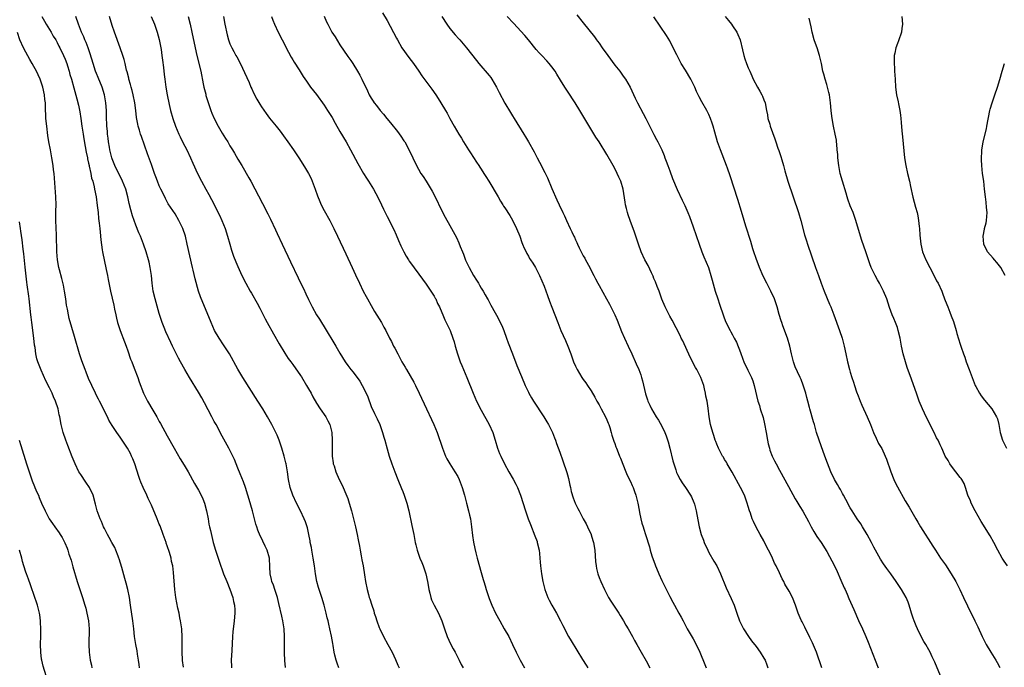
# Model space of a CAD drawing. Units: inches. Extents: x 2626244 to 2628000, y 1440000 to 1443000.
# Drawn here: x 2626783 to 2627034, y 1440505 to 1440670 of the extents above; entities that cross this region are included whole.
import ezdxf

# ---------------------------------------------------------------- set-up
doc = ezdxf.new("R2010")
doc.units = ezdxf.units.IN
doc.header["$MEASUREMENT"] = 0
doc.layers.add('LD26251440_10ft', color=254, linetype='Continuous')

msp = doc.modelspace()

# ---------------------------------------------------------------- linework, layer by layer
at = {"layer": 'LD26251440_10ft'}
for points, elevation in [([(2626875.88, 1440671.88), (2626877, 1440669.94), (2626879.44, 1440665.44), (2626879.67, 1440665), (2626880.81, 1440663), (2626882.54, 1440660.54), (2626883.73, 1440659), (2626885.11, 1440657), (2626885.86, 1440655.86), (2626888.44, 1440652.43), (2626889.44, 1440651), (2626890.06, 1440650.06), (2626890.74, 1440649), (2626891.93, 1440647), (2626892.31, 1440646.31), (2626893, 1440644.99), (2626894.11, 1440643), (2626895.28, 1440641), (2626895.95, 1440639.95), (2626896.5, 1440639), (2626897.79, 1440637), (2626898.27, 1440636.27), (2626899.83, 1440633.83), (2626900.38, 1440633), (2626900.61, 1440632.61), (2626901, 1440632.06), (2626901.69, 1440631), (2626902.17, 1440630.17), (2626902.96, 1440629), (2626905.35, 1440625), (2626905.92, 1440623.92), (2626906.52, 1440623), (2626906.68, 1440622.68), (2626907, 1440622.21), (2626908.24, 1440620.24), (2626909, 1440619.06), (2626909.99, 1440617), (2626910.79, 1440615), (2626911.37, 1440613.37), (2626911.52, 1440613), (2626911.92, 1440611.92), (2626912.4, 1440611), (2626912.59, 1440610.59), (2626913, 1440609.91), (2626913.32, 1440609.32), (2626913.55, 1440609), (2626914.1, 1440608.1), (2626914.84, 1440607), (2626915, 1440606.71), (2626915.82, 1440605), (2626917, 1440602.23), (2626917.85, 1440599.85), (2626918.41, 1440598.41), (2626919, 1440596.94), (2626920.5, 1440593), (2626921.29, 1440591), (2626922.42, 1440588.42), (2626923.07, 1440587), (2626923.83, 1440585), (2626924.54, 1440583), (2626925, 1440581.91), (2626925.43, 1440581), (2626926.65, 1440579), (2626927, 1440578.47), (2626927.64, 1440577.64), (2626928.1, 1440577), (2626929, 1440575.59), (2626929.96, 1440573.96), (2626930.41, 1440573), (2626931, 1440572), (2626931.52, 1440571), (2626932.65, 1440569), (2626933, 1440568.24), (2626933.36, 1440567.36), (2626933.51, 1440567), (2626933.75, 1440566.25), (2626934.09, 1440565), (2626934.27, 1440564.27), (2626934.77, 1440562.77), (2626935, 1440562.17), (2626935.3, 1440561.3), (2626935.44, 1440561), (2626935.86, 1440559.86), (2626936.24, 1440559), (2626936.44, 1440558.44), (2626937.8, 1440555), (2626938.16, 1440554.16), (2626939, 1440552.53), (2626939.48, 1440551.48), (2626939.68, 1440551), (2626940.04, 1440549.96), (2626940.4, 1440549), (2626940.91, 1440547), (2626941.21, 1440545.21), (2626941.35, 1440544.65), (2626941.65, 1440543), (2626941.9, 1440541.9), (2626942.21, 1440541), (2626942.38, 1440540.38), (2626942.85, 1440539), (2626943.82, 1440535.83), (2626944.03, 1440535), (2626944.46, 1440533.54), (2626945.27, 1440531.27), (2626945.35, 1440531), (2626945.6, 1440530.4), (2626946.2, 1440529), (2626947, 1440527.3), (2626949, 1440523.25), (2626949.77, 1440521.77), (2626950.24, 1440521), (2626951.36, 1440519), (2626951.94, 1440517.94), (2626952.41, 1440517), (2626953.49, 1440515), (2626955, 1440512.41), (2626955.74, 1440511), (2626956.67, 1440509), (2626957.93, 1440505.92), (2626958.33, 1440505)], 10220), ([(2626789.05, 1440671), (2626789.77, 1440669.77), (2626790.19, 1440669), (2626791.41, 1440667), (2626791.98, 1440665.98), (2626792.61, 1440665), (2626793, 1440664.32), (2626793.44, 1440663.44), (2626793.68, 1440663), (2626794.63, 1440661), (2626795, 1440660.1), (2626795.4, 1440659), (2626795.59, 1440658.41), (2626796.01, 1440657), (2626796.22, 1440656.22), (2626796.59, 1440655), (2626797.25, 1440652.75), (2626798.02, 1440650.02), (2626798.4, 1440648.4), (2626798.71, 1440646.71), (2626799, 1440645), (2626799.27, 1440643), (2626799.57, 1440641), (2626799.77, 1440639.77), (2626800.13, 1440637.87), (2626800.38, 1440636.38), (2626800.7, 1440635), (2626800.72, 1440634.72), (2626801, 1440633.56), (2626801.11, 1440633), (2626801.16, 1440632.84), (2626801.53, 1440631), (2626801.75, 1440629.75), (2626802.03, 1440629), (2626802.39, 1440627.61), (2626802.52, 1440627), (2626802.89, 1440625), (2626803.19, 1440622.81), (2626803.39, 1440621), (2626803.52, 1440619.52), (2626803.71, 1440618.29), (2626803.81, 1440617), (2626803.97, 1440616.03), (2626804.1, 1440614.1), (2626804.48, 1440611.52), (2626804.54, 1440611), (2626804.61, 1440610.61), (2626804.94, 1440609), (2626805.49, 1440606.51), (2626805.77, 1440605), (2626805.95, 1440603.95), (2626806.59, 1440601), (2626807.43, 1440597.43), (2626807.61, 1440596.39), (2626807.92, 1440595), (2626808.13, 1440594.13), (2626808.37, 1440593), (2626808.99, 1440591), (2626810.1, 1440588.1), (2626810.55, 1440587), (2626811, 1440585.77), (2626811.69, 1440583.69), (2626811.96, 1440583), (2626812.62, 1440581.38), (2626813.54, 1440579), (2626813.9, 1440577.9), (2626814.97, 1440575), (2626815.63, 1440573.63), (2626815.95, 1440573), (2626817.32, 1440570.68), (2626818.34, 1440569), (2626819, 1440567.82), (2626819.31, 1440567.31), (2626821, 1440564.13), (2626822.75, 1440561), (2626824.32, 1440558.32), (2626825.35, 1440556.65), (2626826.32, 1440555), (2626827.96, 1440551.96), (2626829, 1440550.27), (2626829.65, 1440549), (2626830.07, 1440548.07), (2626830.49, 1440547), (2626831.03, 1440545.03), (2626831.4, 1440543), (2626831.64, 1440541.64), (2626831.8, 1440541), (2626832, 1440540), (2626832.75, 1440537), (2626833.33, 1440535), (2626833.97, 1440533), (2626834.2, 1440532.2), (2626835.34, 1440529), (2626836.16, 1440527), (2626837, 1440525.04), (2626837.71, 1440523), (2626837.93, 1440521.93), (2626838.15, 1440521), (2626838.22, 1440519.78), (2626838.24, 1440519), (2626838.07, 1440517), (2626837.75, 1440514.25), (2626837.64, 1440513), (2626837.47, 1440509.47), (2626837.32, 1440507), (2626837.36, 1440505.36), (2626837.35, 1440505)], 10300), ([(2626851.13, 1440505.13), (2626850.94, 1440506.94), (2626850.9, 1440508.9), (2626850.92, 1440511), (2626850.91, 1440513), (2626850.78, 1440515), (2626850.48, 1440517), (2626850.21, 1440518.21), (2626849.46, 1440521.46), (2626849.07, 1440523), (2626848.41, 1440525), (2626848.08, 1440526.08), (2626847.66, 1440527), (2626847.56, 1440527.56), (2626847.21, 1440529), (2626847.19, 1440530.81), (2626847.07, 1440533), (2626846.48, 1440535), (2626846, 1440536), (2626845.33, 1440537.33), (2626845, 1440538.04), (2626844.68, 1440538.68), (2626844.08, 1440540.08), (2626843.83, 1440541), (2626843.61, 1440541.61), (2626843.28, 1440543), (2626842.74, 1440545), (2626841.9, 1440547.9), (2626841.56, 1440549), (2626840.92, 1440551), (2626840.41, 1440552.41), (2626839.58, 1440554.42), (2626839, 1440555.92), (2626838.56, 1440557), (2626838.11, 1440558.11), (2626837.72, 1440559), (2626836.71, 1440561), (2626835, 1440564.03), (2626833.44, 1440567), (2626833, 1440567.81), (2626832.4, 1440569), (2626830.53, 1440572.53), (2626829.83, 1440573.83), (2626829, 1440575.27), (2626826.7, 1440579), (2626825.51, 1440581), (2626824.41, 1440583), (2626823.92, 1440583.92), (2626822.39, 1440587), (2626821.92, 1440587.92), (2626820.65, 1440590.65), (2626820.25, 1440591.75), (2626819.75, 1440593), (2626819.55, 1440593.55), (2626819, 1440595.31), (2626817.92, 1440599), (2626817.45, 1440601), (2626817.16, 1440603), (2626816.97, 1440604.97), (2626816.68, 1440607), (2626816.37, 1440608.37), (2626816.24, 1440609), (2626815.68, 1440611), (2626814.99, 1440613), (2626814.19, 1440615), (2626813.82, 1440615.82), (2626813, 1440617.82), (2626812.56, 1440619), (2626812.16, 1440620.16), (2626811.7, 1440621.7), (2626811.32, 1440623.32), (2626810.99, 1440625), (2626810.46, 1440627), (2626809.65, 1440629), (2626809.44, 1440629.44), (2626808.74, 1440630.74), (2626807.64, 1440633), (2626807, 1440634.67), (2626806.89, 1440635), (2626806.42, 1440637), (2626806.29, 1440637.71), (2626806.07, 1440639), (2626805.96, 1440639.96), (2626805.8, 1440641), (2626805.76, 1440641.76), (2626805.63, 1440643), (2626805.62, 1440643.62), (2626805.54, 1440645), (2626805.55, 1440645.55), (2626805.51, 1440647), (2626805.41, 1440649), (2626805.07, 1440651), (2626804.44, 1440653), (2626803.44, 1440655.44), (2626803, 1440656.46), (2626802.78, 1440657), (2626802.12, 1440659), (2626801.41, 1440661.41), (2626800.87, 1440663), (2626800.36, 1440664.36), (2626800.06, 1440665), (2626799.76, 1440665.76), (2626799.18, 1440667), (2626798.39, 1440669), (2626797.74, 1440671)], 10290), ([(2626864.76, 1440505), (2626864.27, 1440506.27), (2626864.01, 1440507), (2626863.74, 1440508.26), (2626863.55, 1440509), (2626863.31, 1440510.69), (2626863.2, 1440511.2), (2626862.85, 1440513.15), (2626862.44, 1440515), (2626862.15, 1440516.15), (2626861.98, 1440517), (2626861.79, 1440517.79), (2626861.53, 1440519), (2626861.03, 1440521), (2626860.41, 1440523), (2626859.71, 1440525), (2626859.54, 1440525.54), (2626859.15, 1440527), (2626858.8, 1440529), (2626858.54, 1440531), (2626858.21, 1440533), (2626857.83, 1440535), (2626857.72, 1440535.72), (2626857.46, 1440537), (2626857.41, 1440537.41), (2626857.12, 1440539), (2626856.73, 1440540.73), (2626856.66, 1440541), (2626856.21, 1440542.21), (2626855.9, 1440543), (2626854.94, 1440545), (2626853.93, 1440547), (2626852.99, 1440548.99), (2626852.29, 1440551), (2626851.87, 1440553), (2626851.61, 1440555), (2626851.29, 1440557), (2626851.24, 1440557.24), (2626850.8, 1440559), (2626850.2, 1440561), (2626849.53, 1440563), (2626849, 1440564.35), (2626848.71, 1440565), (2626847.69, 1440567), (2626846.59, 1440569), (2626845.36, 1440571), (2626844.07, 1440573), (2626840.3, 1440579), (2626839, 1440581.14), (2626836.84, 1440585), (2626835.36, 1440587.36), (2626834.27, 1440589), (2626833.08, 1440591), (2626832.19, 1440593), (2626829.52, 1440599.52), (2626828.99, 1440601), (2626828.14, 1440604.14), (2626827.66, 1440606.34), (2626827.49, 1440607), (2626826.12, 1440613), (2626825.63, 1440615), (2626824.97, 1440617), (2626823.99, 1440619), (2626823, 1440620.66), (2626821.28, 1440623.28), (2626820.56, 1440624.56), (2626819.77, 1440626.23), (2626819.38, 1440627), (2626819, 1440627.84), (2626818.51, 1440629), (2626818.09, 1440630.09), (2626817.77, 1440631), (2626817, 1440633.26), (2626815.99, 1440635.99), (2626814.42, 1440640.42), (2626814.24, 1440641), (2626813.96, 1440642.04), (2626813.65, 1440643), (2626813.51, 1440643.51), (2626813.21, 1440645.21), (2626813.02, 1440647), (2626812.76, 1440649), (2626812.36, 1440651), (2626812.09, 1440652.09), (2626811.81, 1440653), (2626811.67, 1440653.67), (2626811.25, 1440655), (2626811.22, 1440655.22), (2626810.83, 1440656.83), (2626810.68, 1440657.32), (2626810.31, 1440659), (2626810.04, 1440660.04), (2626809.73, 1440661), (2626809.03, 1440663), (2626807.57, 1440667), (2626807, 1440668.67), (2626806.3, 1440671)], 10280), ([(2626816.94, 1440671), (2626817.74, 1440669), (2626818.44, 1440667), (2626819, 1440665.07), (2626819.39, 1440663), (2626819.46, 1440662.54), (2626819.68, 1440661), (2626819.8, 1440659.8), (2626820.07, 1440657.93), (2626820.22, 1440656.22), (2626820.37, 1440655), (2626820.65, 1440653), (2626821.01, 1440651), (2626821.49, 1440648.51), (2626821.84, 1440647), (2626822.43, 1440645), (2626823.14, 1440643), (2626823.98, 1440641), (2626824.3, 1440640.3), (2626825, 1440638.88), (2626825.98, 1440637), (2626826.95, 1440635), (2626827.56, 1440633.56), (2626828.69, 1440631), (2626829.73, 1440629), (2626830.88, 1440627), (2626831.64, 1440625.64), (2626832.33, 1440624.33), (2626834.33, 1440620.33), (2626834.96, 1440619), (2626835.78, 1440617), (2626836.4, 1440615), (2626836.93, 1440613), (2626837.4, 1440611.4), (2626837.91, 1440609.91), (2626838.48, 1440608.48), (2626839, 1440607.25), (2626840.05, 1440605), (2626841.04, 1440603), (2626842.18, 1440601), (2626842.49, 1440600.49), (2626843.95, 1440597.95), (2626844.64, 1440596.64), (2626845.96, 1440593.96), (2626846.46, 1440593), (2626848.09, 1440590.09), (2626849.55, 1440587.55), (2626851, 1440585.19), (2626851.86, 1440583.86), (2626852.47, 1440583), (2626853, 1440582.28), (2626855, 1440579.52), (2626855.21, 1440579.21), (2626856.53, 1440577), (2626857, 1440576.11), (2626857.64, 1440575), (2626858.1, 1440574.1), (2626859, 1440572.47), (2626860, 1440571), (2626861.42, 1440569), (2626861.96, 1440567.96), (2626862.43, 1440567), (2626862.93, 1440565), (2626863.04, 1440563), (2626862.99, 1440561), (2626863.01, 1440559), (2626863.26, 1440557.26), (2626863.32, 1440557), (2626863.51, 1440556.49), (2626863.97, 1440555), (2626864.83, 1440553), (2626865.55, 1440551.55), (2626866.78, 1440548.78), (2626867, 1440548.18), (2626867.38, 1440547), (2626867.95, 1440545), (2626868.48, 1440543), (2626868.97, 1440541), (2626869.4, 1440539), (2626869.64, 1440537.64), (2626869.96, 1440536.04), (2626870.14, 1440535), (2626870.42, 1440533.58), (2626870.59, 1440532.59), (2626870.9, 1440531), (2626871.25, 1440528.75), (2626871.51, 1440527), (2626871.92, 1440525), (2626872.24, 1440523.76), (2626872.48, 1440523), (2626872.63, 1440522.63), (2626873.1, 1440521), (2626873.6, 1440519.6), (2626873.76, 1440519), (2626874.08, 1440518.08), (2626874.41, 1440517), (2626875, 1440515.33), (2626875.13, 1440515), (2626876.08, 1440513), (2626877.22, 1440511), (2626878.33, 1440509), (2626879.17, 1440507.17), (2626879.76, 1440505.76), (2626880.07, 1440505)], 10270), ([(2626826.34, 1440671), (2626826.88, 1440669), (2626827.32, 1440667), (2626828.11, 1440663), (2626828.54, 1440661), (2626829.55, 1440657), (2626830.2, 1440653.8), (2626830.35, 1440653), (2626830.81, 1440651.19), (2626830.87, 1440650.87), (2626831.34, 1440649.34), (2626832.13, 1440647), (2626832.37, 1440646.37), (2626832.94, 1440645), (2626833.97, 1440643), (2626835, 1440641.22), (2626835.88, 1440639.88), (2626836.43, 1440639), (2626837, 1440637.99), (2626837.63, 1440637), (2626838.13, 1440636.13), (2626839, 1440634.6), (2626840, 1440633), (2626841.84, 1440629.84), (2626842.29, 1440629), (2626845.3, 1440623.3), (2626846.66, 1440620.66), (2626847.31, 1440619.31), (2626848.6, 1440616.6), (2626849, 1440615.71), (2626850.3, 1440613), (2626852.44, 1440608.44), (2626854.38, 1440604.38), (2626855, 1440603.13), (2626855.69, 1440601.69), (2626856.33, 1440600.33), (2626857, 1440598.83), (2626857.89, 1440597), (2626859.03, 1440595), (2626859.82, 1440593.82), (2626860.3, 1440593), (2626861, 1440591.89), (2626863.99, 1440587), (2626865, 1440585.2), (2626866.32, 1440583), (2626867, 1440582.02), (2626867.76, 1440581), (2626868.34, 1440580.34), (2626870.05, 1440578.05), (2626870.65, 1440577), (2626871.66, 1440575), (2626872.07, 1440574.07), (2626873, 1440571.65), (2626873.85, 1440569.85), (2626874.5, 1440568.5), (2626875.16, 1440567), (2626875.88, 1440565), (2626876.2, 1440563.8), (2626876.44, 1440563), (2626877, 1440560.86), (2626877.58, 1440559), (2626878.26, 1440557), (2626878.97, 1440555), (2626879.74, 1440553), (2626880.72, 1440550.72), (2626881, 1440549.97), (2626881.39, 1440549), (2626881.77, 1440547.77), (2626882.01, 1440547), (2626882.52, 1440545), (2626883.33, 1440541.33), (2626883.48, 1440540.52), (2626883.8, 1440539), (2626884.02, 1440538.02), (2626884.18, 1440537), (2626884.36, 1440536.36), (2626884.66, 1440535), (2626885.38, 1440533), (2626885.88, 1440531.88), (2626886.22, 1440531), (2626886.9, 1440529), (2626887.34, 1440527), (2626887.56, 1440525.56), (2626887.67, 1440525), (2626887.91, 1440524.09), (2626888.14, 1440523), (2626888.35, 1440522.35), (2626888.98, 1440520.98), (2626890.07, 1440519), (2626891, 1440517.02), (2626891.64, 1440515), (2626892.33, 1440513), (2626893.16, 1440511.16), (2626893.85, 1440509.85), (2626894.33, 1440509), (2626895.4, 1440507), (2626895.91, 1440505.91), (2626896.37, 1440505)], 10260), ([(2626835.36, 1440671), (2626835.66, 1440669), (2626836.28, 1440666.28), (2626836.65, 1440665), (2626837, 1440664.01), (2626837.3, 1440663.3), (2626837.45, 1440663), (2626837.97, 1440662.03), (2626838.53, 1440661), (2626838.71, 1440660.71), (2626839.43, 1440659.43), (2626840.18, 1440657.82), (2626840.72, 1440656.72), (2626841.86, 1440654.14), (2626842.35, 1440653), (2626842.53, 1440652.53), (2626843, 1440651.52), (2626843.87, 1440649.87), (2626844.6, 1440648.6), (2626845, 1440647.99), (2626846.23, 1440646.23), (2626847.1, 1440645.1), (2626848.8, 1440643), (2626849.75, 1440641.75), (2626850.6, 1440640.6), (2626851.73, 1440639), (2626853.14, 1440637), (2626854.7, 1440634.7), (2626856.25, 1440632.25), (2626856.98, 1440630.98), (2626857.66, 1440629.66), (2626857.96, 1440629), (2626858.73, 1440627), (2626859.3, 1440625.3), (2626859.86, 1440623.86), (2626860.26, 1440623), (2626861, 1440621.54), (2626862.4, 1440619), (2626863.42, 1440617), (2626864.39, 1440615), (2626866.47, 1440610.47), (2626868.14, 1440607), (2626869, 1440605.18), (2626869.95, 1440603), (2626870.9, 1440601), (2626871.65, 1440599.65), (2626872.04, 1440599), (2626873, 1440597.31), (2626873.85, 1440595.85), (2626875.56, 1440593), (2626876.2, 1440591.8), (2626876.66, 1440591), (2626877.66, 1440589), (2626878.16, 1440588.16), (2626878.69, 1440587), (2626879, 1440586.44), (2626879.74, 1440585), (2626880.21, 1440584.21), (2626880.81, 1440583), (2626881.62, 1440581.62), (2626881.95, 1440581), (2626883.83, 1440577.83), (2626884.25, 1440577), (2626885.21, 1440575), (2626887.02, 1440571), (2626888.29, 1440568.29), (2626888.92, 1440567), (2626889.78, 1440565), (2626891.09, 1440561), (2626891.91, 1440559), (2626892.25, 1440558.25), (2626893.02, 1440557.02), (2626894.3, 1440555), (2626895, 1440553.82), (2626895.4, 1440553), (2626896.16, 1440551), (2626896.73, 1440549), (2626897.24, 1440547), (2626897.78, 1440545), (2626898.03, 1440543.97), (2626898.24, 1440543), (2626898.32, 1440542.32), (2626898.51, 1440541), (2626898.75, 1440538.75), (2626899.04, 1440537.04), (2626899.4, 1440535.4), (2626899.65, 1440534.35), (2626899.98, 1440533), (2626901, 1440529.29), (2626901.51, 1440527.51), (2626901.63, 1440527), (2626901.96, 1440525.96), (2626902.22, 1440525), (2626902.82, 1440523.18), (2626903, 1440522.7), (2626903.68, 1440521), (2626904.63, 1440519), (2626905.7, 1440517), (2626906.87, 1440515), (2626908, 1440513), (2626908.95, 1440511), (2626909.87, 1440509), (2626910.9, 1440507), (2626912.03, 1440505)], 10250), ([(2626847.58, 1440671), (2626847.95, 1440670.05), (2626848.33, 1440669), (2626849.31, 1440667), (2626850.33, 1440665), (2626851.87, 1440661.87), (2626852.59, 1440660.59), (2626853, 1440659.95), (2626853.34, 1440659.34), (2626854.6, 1440657.4), (2626855.68, 1440655.68), (2626856.48, 1440654.48), (2626857, 1440653.76), (2626857.51, 1440653), (2626859, 1440651.07), (2626861, 1440648.34), (2626861.87, 1440647), (2626863, 1440645.2), (2626863.78, 1440643.78), (2626865, 1440641.66), (2626866.59, 1440639), (2626867.73, 1440637), (2626869.55, 1440633.55), (2626871, 1440631.01), (2626871.76, 1440629.76), (2626872.29, 1440629), (2626873.52, 1440627), (2626874.74, 1440624.74), (2626875.59, 1440623), (2626876.1, 1440621.9), (2626877, 1440620.04), (2626878.71, 1440616.71), (2626879.35, 1440615.35), (2626879.93, 1440613.93), (2626880.52, 1440612.52), (2626881.27, 1440611), (2626881.88, 1440609.88), (2626882.45, 1440609), (2626882.66, 1440608.66), (2626883, 1440608.17), (2626886.02, 1440604.02), (2626887, 1440602.74), (2626889, 1440599.68), (2626889.24, 1440599.24), (2626889.39, 1440599), (2626889.88, 1440597.88), (2626890.39, 1440597), (2626890.54, 1440596.54), (2626891.24, 1440595), (2626891.7, 1440593.7), (2626892.1, 1440593), (2626893.07, 1440591), (2626893.78, 1440589), (2626894.08, 1440588.08), (2626894.33, 1440587), (2626894.91, 1440585), (2626895.66, 1440583), (2626896.08, 1440582.08), (2626897.37, 1440579), (2626898.93, 1440575), (2626899.83, 1440573), (2626901, 1440570.7), (2626903, 1440567), (2626903.91, 1440565), (2626904.56, 1440563), (2626905.15, 1440561), (2626905.68, 1440559.68), (2626905.96, 1440559), (2626906.94, 1440557), (2626908.01, 1440555), (2626909.11, 1440553.11), (2626909.82, 1440551.82), (2626910.24, 1440551), (2626911.03, 1440549.03), (2626912.27, 1440545), (2626912.99, 1440542.99), (2626913.53, 1440541.53), (2626914.69, 1440538.69), (2626915.21, 1440537.21), (2626915.28, 1440537), (2626915.73, 1440535), (2626915.82, 1440534.18), (2626915.93, 1440533), (2626915.98, 1440531.98), (2626916.07, 1440531), (2626916.31, 1440529), (2626916.68, 1440527), (2626917.18, 1440525), (2626917.94, 1440523), (2626918.29, 1440522.29), (2626919, 1440521), (2626920.15, 1440519), (2626921.22, 1440517), (2626921.79, 1440515.79), (2626923.23, 1440513), (2626923.88, 1440511.88), (2626926.81, 1440507.19), (2626927.69, 1440505.69), (2626928.18, 1440505)], 10240), ([(2626861.01, 1440671.01), (2626861.61, 1440669.61), (2626861.89, 1440669), (2626862.98, 1440666.98), (2626863.76, 1440665.76), (2626865, 1440663.78), (2626867, 1440660.76), (2626867.74, 1440659.74), (2626868.25, 1440659), (2626869.51, 1440657), (2626870.05, 1440656.05), (2626870.59, 1440655), (2626871.99, 1440651.99), (2626872.48, 1440651), (2626873, 1440650.12), (2626873.43, 1440649.43), (2626873.71, 1440649), (2626874.29, 1440648.29), (2626875.26, 1440647), (2626876.08, 1440646.08), (2626876.95, 1440645), (2626877.9, 1440643.9), (2626879.65, 1440641.65), (2626880.49, 1440640.49), (2626881.31, 1440639.31), (2626881.51, 1440639), (2626882.76, 1440636.76), (2626883.54, 1440635), (2626884.48, 1440633), (2626885, 1440632.04), (2626885.65, 1440631), (2626886.2, 1440630.2), (2626887, 1440628.98), (2626888.51, 1440626.51), (2626889.18, 1440625.18), (2626891, 1440621.42), (2626891.82, 1440619.82), (2626893, 1440617.74), (2626893.41, 1440617), (2626893.83, 1440616.17), (2626894.66, 1440614.66), (2626895.29, 1440613.29), (2626895.65, 1440612.35), (2626896.22, 1440611), (2626896.44, 1440610.44), (2626897, 1440608.92), (2626897.92, 1440607), (2626899, 1440605), (2626899.8, 1440603.8), (2626900.26, 1440603), (2626900.56, 1440602.56), (2626901, 1440601.77), (2626901.45, 1440601), (2626902.04, 1440600.04), (2626902.59, 1440599), (2626902.75, 1440598.75), (2626903, 1440598.27), (2626903.47, 1440597.47), (2626904.54, 1440595.46), (2626904.87, 1440594.87), (2626905.57, 1440593.57), (2626905.84, 1440593), (2626906.22, 1440592.22), (2626906.74, 1440591), (2626907.47, 1440589), (2626907.85, 1440587.85), (2626908.92, 1440585), (2626910.09, 1440582.09), (2626911.22, 1440579.22), (2626912.17, 1440577), (2626913, 1440575.3), (2626913.16, 1440575), (2626913.83, 1440573.83), (2626914.32, 1440573), (2626916.91, 1440569), (2626917.7, 1440567.7), (2626918.11, 1440567), (2626919.12, 1440565), (2626919.63, 1440563.63), (2626919.9, 1440563), (2626920.17, 1440562.17), (2626921, 1440560.01), (2626921.81, 1440557.81), (2626922.83, 1440554.83), (2626923, 1440554.23), (2626923.24, 1440553.24), (2626923.57, 1440551.57), (2626923.7, 1440551), (2626923.92, 1440549.92), (2626924.39, 1440548.39), (2626924.96, 1440546.96), (2626925.62, 1440545.62), (2626925.94, 1440545), (2626927, 1440543.02), (2626927.72, 1440541.72), (2626928.07, 1440541), (2626928.96, 1440539), (2626929, 1440538.88), (2626929.46, 1440537.46), (2626929.57, 1440537), (2626929.92, 1440535), (2626930.13, 1440532.13), (2626930.24, 1440531), (2626930.35, 1440530.35), (2626930.66, 1440529), (2626931, 1440528.04), (2626931.42, 1440527), (2626932.36, 1440525), (2626933.42, 1440523), (2626934, 1440522), (2626936.01, 1440519), (2626936.38, 1440518.38), (2626937.26, 1440517), (2626937.87, 1440515.87), (2626938.41, 1440515), (2626939.55, 1440513), (2626940.03, 1440512.03), (2626940.64, 1440511), (2626941.76, 1440509), (2626943, 1440506.86), (2626943.91, 1440505)], 10230), ([(2626891, 1440670.93), (2626892.24, 1440669), (2626893, 1440667.94), (2626894.33, 1440666.33), (2626895.26, 1440665.26), (2626895.52, 1440665), (2626897.25, 1440663), (2626899.79, 1440659.79), (2626900.37, 1440659), (2626903, 1440655.91), (2626903.4, 1440655.4), (2626903.68, 1440655), (2626904.86, 1440653), (2626905.58, 1440651.58), (2626907, 1440648.9), (2626908.49, 1440646.49), (2626909, 1440645.63), (2626909.4, 1440645), (2626911.81, 1440641), (2626912.27, 1440640.27), (2626913.03, 1440639.03), (2626914.47, 1440636.47), (2626915.24, 1440635), (2626915.88, 1440633.88), (2626917.2, 1440631.2), (2626917.84, 1440629.84), (2626919, 1440627.12), (2626920.29, 1440624.29), (2626920.85, 1440623), (2626921.77, 1440621), (2626922.17, 1440620.17), (2626922.69, 1440619), (2626923.64, 1440617), (2626924.09, 1440616.09), (2626924.57, 1440615), (2626924.72, 1440614.72), (2626925, 1440614.08), (2626925.36, 1440613.36), (2626925.5, 1440613), (2626925.96, 1440612.04), (2626927, 1440610.02), (2626927.38, 1440609.38), (2626927.56, 1440609), (2626928.63, 1440607), (2626929, 1440606.26), (2626929.67, 1440605), (2626930.1, 1440604.1), (2626930.69, 1440603), (2626931, 1440602.4), (2626932.93, 1440599), (2626933.69, 1440597.69), (2626935, 1440595), (2626935.61, 1440593.61), (2626936.72, 1440590.72), (2626937.49, 1440589), (2626938.45, 1440587), (2626939.38, 1440585), (2626940.49, 1440582.49), (2626941.11, 1440581), (2626941.64, 1440579.64), (2626941.85, 1440579), (2626942.11, 1440578.11), (2626942.87, 1440574.87), (2626943.33, 1440573.33), (2626943.45, 1440573), (2626943.93, 1440571.93), (2626944.37, 1440571), (2626945.55, 1440569), (2626946.13, 1440568.13), (2626947, 1440566.58), (2626947.73, 1440565), (2626948.1, 1440564.1), (2626948.59, 1440562.59), (2626949.01, 1440561.01), (2626949.81, 1440557.81), (2626950.03, 1440557), (2626950.56, 1440555.44), (2626950.76, 1440554.76), (2626951, 1440554.26), (2626951.67, 1440553), (2626952.17, 1440552.17), (2626953.01, 1440551), (2626954.32, 1440549), (2626954.57, 1440548.57), (2626955.17, 1440547.17), (2626955.23, 1440547), (2626955.3, 1440546.7), (2626955.77, 1440545), (2626955.93, 1440544.07), (2626956.5, 1440541), (2626957.03, 1440539), (2626957.58, 1440537.58), (2626957.78, 1440537), (2626958.69, 1440535), (2626959, 1440534.41), (2626960.23, 1440532.23), (2626960.98, 1440531), (2626961.98, 1440529), (2626963.39, 1440525.39), (2626964.69, 1440522.69), (2626965.42, 1440521), (2626966.08, 1440519), (2626966.8, 1440517), (2626967.79, 1440515), (2626969.05, 1440513), (2626969.88, 1440511.88), (2626971, 1440510.45), (2626972.09, 1440509), (2626973, 1440507.53), (2626973.3, 1440507), (2626973.78, 1440505.78), (2626974.04, 1440505)], 10210), ([(2626987.79, 1440505), (2626986.37, 1440509), (2626985.38, 1440511.38), (2626984.74, 1440512.74), (2626984.16, 1440513.84), (2626983.59, 1440515), (2626983.42, 1440515.42), (2626983, 1440516.21), (2626982.74, 1440516.74), (2626982.58, 1440517), (2626982.25, 1440517.75), (2626981.74, 1440519), (2626981.09, 1440521), (2626980.3, 1440523), (2626979.41, 1440524.59), (2626978.37, 1440526.37), (2626978.06, 1440527), (2626977.69, 1440527.69), (2626977, 1440529.21), (2626976.12, 1440531), (2626975.74, 1440531.74), (2626975, 1440533.37), (2626974.2, 1440535), (2626973.19, 1440537), (2626973, 1440537.36), (2626972.04, 1440539), (2626971, 1440540.88), (2626970.31, 1440542.31), (2626970.04, 1440543), (2626969.58, 1440544.42), (2626969.36, 1440545), (2626969, 1440546.16), (2626968.76, 1440547), (2626968.02, 1440549), (2626967.06, 1440551), (2626964.92, 1440554.92), (2626963.66, 1440557), (2626963.43, 1440557.43), (2626963, 1440558.12), (2626962.68, 1440558.68), (2626962.47, 1440559), (2626961.44, 1440561), (2626961, 1440562.02), (2626960.72, 1440562.72), (2626960.61, 1440563), (2626960.22, 1440564.22), (2626959.95, 1440565), (2626959.55, 1440566.45), (2626959.42, 1440567), (2626959.06, 1440569), (2626958.8, 1440571.2), (2626958.53, 1440573), (2626958.25, 1440574.25), (2626958.14, 1440575), (2626957.88, 1440576.12), (2626957.66, 1440577), (2626956.95, 1440579), (2626955.94, 1440581), (2626955.59, 1440581.59), (2626954.22, 1440584.22), (2626952.31, 1440588.31), (2626951.95, 1440589), (2626951.66, 1440589.66), (2626949.59, 1440593.59), (2626949, 1440594.65), (2626947.84, 1440597), (2626947, 1440598.99), (2626946.3, 1440601), (2626945.83, 1440602.17), (2626945.38, 1440603.38), (2626945, 1440604.22), (2626944.78, 1440604.78), (2626944.33, 1440605.67), (2626943.51, 1440607.51), (2626942.69, 1440609), (2626941.75, 1440611), (2626941.02, 1440613), (2626940.02, 1440616.02), (2626938.93, 1440619), (2626938.45, 1440620.45), (2626938.25, 1440621), (2626937.97, 1440622.03), (2626937.75, 1440623), (2626937.67, 1440623.67), (2626937.18, 1440627), (2626936.58, 1440629), (2626936.05, 1440630.05), (2626935.66, 1440631), (2626935.42, 1440631.42), (2626934.59, 1440633), (2626933, 1440635.77), (2626931.02, 1440639), (2626930.23, 1440640.23), (2626926.1, 1440647), (2626924.92, 1440649), (2626923, 1440651.93), (2626922.27, 1440653), (2626921.22, 1440654.78), (2626920.27, 1440656.27), (2626919.86, 1440657), (2626919, 1440658.18), (2626918.33, 1440659), (2626917.69, 1440659.69), (2626916.4, 1440661), (2626915.72, 1440661.72), (2626915, 1440662.52), (2626913, 1440665), (2626912.09, 1440666.09), (2626909.25, 1440669.25), (2626907.58, 1440671)], 10200), ([(2626925.38, 1440671.38), (2626927, 1440669.31), (2626929.82, 1440665.82), (2626930.38, 1440665), (2626930.65, 1440664.65), (2626931, 1440664.17), (2626931.78, 1440663), (2626933.21, 1440661), (2626935, 1440658.6), (2626936.27, 1440657), (2626937, 1440656), (2626937.44, 1440655.44), (2626937.75, 1440655), (2626938.94, 1440653), (2626940.2, 1440650.2), (2626940.76, 1440649), (2626942.26, 1440646.26), (2626942.94, 1440645), (2626945, 1440640.89), (2626945.67, 1440639.67), (2626946, 1440639), (2626946.97, 1440636.97), (2626947.58, 1440635.58), (2626947.76, 1440635), (2626948.12, 1440634.12), (2626948.49, 1440633), (2626949, 1440631.63), (2626949.73, 1440629.73), (2626950.93, 1440626.93), (2626952.21, 1440624.21), (2626952.84, 1440622.84), (2626953.64, 1440621), (2626954.04, 1440620.04), (2626955, 1440617.37), (2626956.47, 1440613), (2626957.19, 1440611), (2626957.7, 1440609.7), (2626958.85, 1440607), (2626959.51, 1440605), (2626959.81, 1440603.81), (2626960.57, 1440601), (2626961.24, 1440599), (2626961.7, 1440597.7), (2626962.7, 1440594.7), (2626963.25, 1440593.25), (2626964.37, 1440591), (2626964.61, 1440590.61), (2626965, 1440589.9), (2626965.43, 1440589), (2626965.98, 1440587.98), (2626967, 1440585.37), (2626967.66, 1440583.66), (2626967.89, 1440583), (2626968.88, 1440580.88), (2626969.85, 1440579), (2626970.16, 1440578.16), (2626970.56, 1440577), (2626971.49, 1440573), (2626971.84, 1440571.84), (2626972.07, 1440571), (2626972.77, 1440568.77), (2626973.19, 1440567.19), (2626973.61, 1440565), (2626973.94, 1440563), (2626974.12, 1440562.12), (2626974.4, 1440561), (2626974.53, 1440560.53), (2626975.12, 1440559), (2626975.74, 1440557.74), (2626976.13, 1440557), (2626977, 1440555.42), (2626979.23, 1440551.23), (2626981, 1440548.12), (2626981.42, 1440547.42), (2626982.18, 1440546.18), (2626982.92, 1440544.92), (2626984.33, 1440542.33), (2626985, 1440541), (2626985.74, 1440539.74), (2626986.52, 1440538.52), (2626987.56, 1440537), (2626989, 1440534.64), (2626990.97, 1440531), (2626991.62, 1440529.62), (2626992.62, 1440527.38), (2626993.45, 1440525.45), (2626993.68, 1440525), (2626994.21, 1440523.79), (2626994.67, 1440522.67), (2626995.88, 1440519.87), (2626997.12, 1440517.12), (2626998.09, 1440515), (2626998.99, 1440512.99), (2626999.58, 1440511.58), (2627001.34, 1440507), (2627002.07, 1440505)], 10190), ([(2627018.01, 1440503), (2627016.5, 1440506.5), (2627015.86, 1440507.86), (2627015.31, 1440509), (2627015, 1440509.59), (2627014.23, 1440511), (2627013.77, 1440511.77), (2627013, 1440513.2), (2627012.11, 1440515), (2627011.76, 1440515.76), (2627011.25, 1440517), (2627011, 1440517.73), (2627010.58, 1440519), (2627010.4, 1440519.6), (2627010.02, 1440521), (2627009.76, 1440521.76), (2627009.25, 1440523), (2627008.09, 1440525), (2627006.73, 1440527), (2627005.31, 1440529), (2627004.33, 1440530.33), (2627003.5, 1440531.5), (2627002.71, 1440532.71), (2627001.43, 1440535), (2627001, 1440535.82), (2627000.4, 1440537), (2626999.33, 1440539), (2626998.13, 1440541), (2626997.69, 1440541.69), (2626996.78, 1440543), (2626995.47, 1440545), (2626995, 1440545.83), (2626994.59, 1440546.59), (2626994.34, 1440547), (2626993.9, 1440547.9), (2626993.25, 1440549), (2626993, 1440549.45), (2626992.48, 1440550.48), (2626992.14, 1440551), (2626991.75, 1440551.75), (2626991, 1440553), (2626990.03, 1440555), (2626989.16, 1440557.16), (2626988.52, 1440559), (2626987.56, 1440561.56), (2626987.05, 1440563), (2626986.43, 1440565), (2626985.88, 1440567), (2626985.67, 1440567.67), (2626984.72, 1440571), (2626984.64, 1440571.36), (2626984.2, 1440573), (2626983.93, 1440573.93), (2626983.67, 1440575), (2626983.01, 1440577.01), (2626982.46, 1440578.46), (2626982.22, 1440579), (2626981.53, 1440580.47), (2626981, 1440581.76), (2626980.52, 1440583), (2626980.03, 1440585), (2626979.6, 1440587), (2626979.03, 1440589), (2626977.85, 1440592.15), (2626977.54, 1440593), (2626977.43, 1440593.43), (2626976.92, 1440595.08), (2626976.41, 1440597), (2626976.06, 1440598.05), (2626975.69, 1440599), (2626974.78, 1440601), (2626973.74, 1440603), (2626972.82, 1440604.82), (2626971.89, 1440607), (2626971, 1440609.29), (2626970.45, 1440611), (2626970.21, 1440611.79), (2626969.68, 1440613.68), (2626968.41, 1440617.59), (2626967.97, 1440619), (2626967.29, 1440621.29), (2626966.35, 1440624.35), (2626964.38, 1440630.38), (2626963.7, 1440632.3), (2626963.47, 1440633), (2626961.92, 1440637), (2626961.21, 1440639), (2626960.47, 1440641.53), (2626960.07, 1440643), (2626959.82, 1440643.82), (2626959.42, 1440645), (2626959, 1440645.98), (2626958.5, 1440647), (2626957.21, 1440649.21), (2626956.51, 1440650.51), (2626955.86, 1440651.86), (2626955.4, 1440653), (2626955, 1440653.85), (2626954.42, 1440655), (2626953, 1440657.26), (2626951.96, 1440659), (2626950.8, 1440661.2), (2626949.91, 1440663), (2626949, 1440664.75), (2626948.15, 1440666.15), (2626945, 1440670.85)], 10180), ([(2626963.12, 1440671), (2626963.97, 1440669.97), (2626964.72, 1440669), (2626965, 1440668.6), (2626966.08, 1440667), (2626966.39, 1440666.39), (2626966.92, 1440665), (2626967.56, 1440662.44), (2626967.9, 1440661), (2626968.16, 1440660.16), (2626968.56, 1440659), (2626969, 1440657.89), (2626969.38, 1440657), (2626969.89, 1440655.89), (2626970.28, 1440655), (2626971.33, 1440653), (2626971.93, 1440651.93), (2626972.48, 1440651), (2626972.64, 1440650.64), (2626973, 1440649.76), (2626973.28, 1440649), (2626973.65, 1440647), (2626973.88, 1440645.88), (2626974.03, 1440645), (2626974.47, 1440643.54), (2626974.63, 1440643), (2626975.77, 1440639.77), (2626976.02, 1440639), (2626976.55, 1440637.45), (2626976.79, 1440636.79), (2626977.31, 1440635.31), (2626977.55, 1440634.45), (2626978, 1440633), (2626978.33, 1440631.67), (2626979.08, 1440629), (2626981.79, 1440621), (2626982.38, 1440619), (2626983.35, 1440615.35), (2626983.82, 1440613.82), (2626984.09, 1440613), (2626986.15, 1440607), (2626986.87, 1440605), (2626987.6, 1440603), (2626988.36, 1440601), (2626989.71, 1440597.71), (2626990.02, 1440597), (2626990.82, 1440595), (2626992.29, 1440591), (2626992.97, 1440589), (2626993.46, 1440587), (2626993.87, 1440585), (2626994.31, 1440583), (2626994.81, 1440581), (2626995, 1440580.35), (2626995.42, 1440579), (2626995.82, 1440577.82), (2626996.08, 1440577), (2626996.62, 1440575.38), (2626997, 1440574.33), (2626997.51, 1440573), (2626997.96, 1440571.96), (2626999.33, 1440569), (2627000.16, 1440567), (2627000.95, 1440565), (2627001.56, 1440563.56), (2627002.23, 1440562.23), (2627003, 1440560.93), (2627003.87, 1440559), (2627004.2, 1440558.2), (2627005.33, 1440555), (2627006.12, 1440553), (2627006.39, 1440552.39), (2627007, 1440551.13), (2627009, 1440547.62), (2627009.98, 1440545.98), (2627011.66, 1440543), (2627012.17, 1440542.17), (2627012.85, 1440541), (2627016.05, 1440536.06), (2627016.7, 1440535), (2627018, 1440533), (2627019.24, 1440531.24), (2627020.73, 1440529), (2627021.88, 1440527), (2627022.91, 1440525), (2627023.88, 1440523), (2627024.86, 1440520.86), (2627026.76, 1440517), (2627027.48, 1440515.48), (2627028.6, 1440513), (2627029.6, 1440511), (2627030.78, 1440509), (2627032.06, 1440507), (2627032.41, 1440506.41), (2627033.09, 1440505.09)], 10170), ([(2627035.02, 1440531.02), (2627034.22, 1440532.22), (2627033.71, 1440533), (2627032.62, 1440535), (2627031.6, 1440537), (2627030.66, 1440538.66), (2627028.36, 1440542.36), (2627026.84, 1440545), (2627025.79, 1440547), (2627025.59, 1440547.59), (2627024.92, 1440549), (2627024.32, 1440551), (2627024, 1440552), (2627023.43, 1440553), (2627023.24, 1440553.24), (2627023, 1440553.51), (2627021.9, 1440555), (2627021, 1440556.11), (2627020.36, 1440557), (2627019.9, 1440557.9), (2627019.19, 1440559), (2627019, 1440559.39), (2627018.3, 1440561), (2627017.89, 1440561.89), (2627017.35, 1440563), (2627017, 1440563.64), (2627016.34, 1440565), (2627015, 1440567.66), (2627013.92, 1440569.92), (2627013.43, 1440571), (2627012.57, 1440573), (2627011.84, 1440575), (2627011.13, 1440577.13), (2627010.61, 1440578.61), (2627009.52, 1440581.52), (2627009.03, 1440583.03), (2627008.48, 1440585), (2627008.08, 1440587), (2627007.71, 1440589), (2627007.24, 1440591), (2627007, 1440591.71), (2627006.54, 1440593), (2627006.07, 1440594.07), (2627005.69, 1440595), (2627005, 1440596.87), (2627004.29, 1440599), (2627003.45, 1440601), (2627002.42, 1440603), (2627001.9, 1440603.9), (2627001.33, 1440605), (2627000.36, 1440607), (2626999.98, 1440607.98), (2626999.61, 1440609), (2626998.95, 1440611), (2626997.92, 1440613.92), (2626997.57, 1440615), (2626996.41, 1440619), (2626995.7, 1440621), (2626995, 1440622.72), (2626994.4, 1440624.4), (2626994.2, 1440625), (2626993.94, 1440625.94), (2626993, 1440629), (2626992.46, 1440631), (2626992.06, 1440633), (2626991.84, 1440635), (2626991.8, 1440635.8), (2626991.7, 1440637), (2626991.54, 1440638.46), (2626991.51, 1440639), (2626991.45, 1440639.45), (2626991.19, 1440641), (2626990.75, 1440643), (2626990.37, 1440645), (2626990.24, 1440646.24), (2626990.14, 1440647), (2626989.98, 1440649), (2626989.69, 1440651), (2626989.56, 1440651.56), (2626989.19, 1440653), (2626989, 1440653.65), (2626988.57, 1440655), (2626988.26, 1440656.26), (2626988.05, 1440657), (2626987.66, 1440659), (2626987.19, 1440661), (2626986.53, 1440663), (2626986.12, 1440664.12), (2626985.84, 1440665), (2626985.26, 1440667), (2626985, 1440668.37), (2626984.52, 1440670.52)], 10160), ([(2627008.14, 1440671), (2627008.32, 1440669), (2627008.12, 1440667.88), (2627008.04, 1440667), (2627007.26, 1440664.74), (2627007, 1440664.11), (2627006.61, 1440663), (2627006.36, 1440661.64), (2627006.22, 1440661), (2627006.19, 1440659), (2627006.24, 1440657.76), (2627006.3, 1440657), (2627006.4, 1440655), (2627006.53, 1440653), (2627006.81, 1440651), (2627007.2, 1440649.2), (2627007.25, 1440648.75), (2627007.59, 1440647), (2627007.79, 1440645.79), (2627007.85, 1440645), (2627007.98, 1440643.98), (2627008.14, 1440641.86), (2627008.34, 1440640.34), (2627008.81, 1440635), (2627009.11, 1440633), (2627009.56, 1440631), (2627010.05, 1440629), (2627010.37, 1440627.63), (2627010.94, 1440624.94), (2627011.6, 1440622.4), (2627012, 1440621), (2627012.19, 1440620.19), (2627012.4, 1440619), (2627012.55, 1440617.45), (2627012.62, 1440617), (2627012.74, 1440615.26), (2627012.97, 1440613), (2627013.43, 1440611), (2627014.22, 1440609), (2627015.23, 1440607), (2627016.55, 1440604.55), (2627017, 1440603.64), (2627017.36, 1440603), (2627018.3, 1440601), (2627018.51, 1440600.51), (2627019.04, 1440599), (2627019.6, 1440597.6), (2627019.81, 1440597), (2627020.33, 1440595.67), (2627020.72, 1440594.72), (2627021.26, 1440593.26), (2627021.95, 1440591), (2627022.17, 1440590.17), (2627023, 1440587.5), (2627023.25, 1440586.75), (2627023.84, 1440585), (2627024.15, 1440584.15), (2627024.52, 1440583), (2627025.25, 1440581), (2627026.28, 1440578.28), (2627026.84, 1440577), (2627027, 1440576.67), (2627027.93, 1440575), (2627028.35, 1440574.35), (2627029.2, 1440573.2), (2627030.12, 1440572.12), (2627031.02, 1440571), (2627032.27, 1440569), (2627032.48, 1440568.48), (2627032.88, 1440567), (2627033.2, 1440565), (2627033.75, 1440563), (2627034.2, 1440562.2), (2627034.78, 1440561)], 10150), ([(2626825.17, 1440505.17), (2626824.94, 1440506.94), (2626824.83, 1440509.17), (2626824.83, 1440512.83), (2626824.7, 1440515), (2626824.51, 1440516.51), (2626824.43, 1440517), (2626824.26, 1440517.74), (2626824.05, 1440519), (2626823.75, 1440520.25), (2626823.23, 1440523), (2626822.98, 1440525), (2626822.64, 1440529.36), (2626822.42, 1440531), (2626822.13, 1440532.13), (2626821.98, 1440533), (2626821.57, 1440534.43), (2626821, 1440536.16), (2626820.78, 1440536.78), (2626820.72, 1440537), (2626820.01, 1440539), (2626819.19, 1440541.19), (2626819, 1440541.66), (2626818.42, 1440543), (2626817, 1440546.48), (2626816.76, 1440547), (2626816.17, 1440548.17), (2626815.83, 1440549), (2626814.91, 1440551), (2626814.3, 1440552.3), (2626814.05, 1440553), (2626813.75, 1440553.75), (2626812.74, 1440557), (2626812.26, 1440558.26), (2626811.95, 1440559), (2626811.63, 1440559.63), (2626810.86, 1440561), (2626809, 1440563.79), (2626808.14, 1440565), (2626807, 1440566.77), (2626806.17, 1440568.17), (2626805.76, 1440569), (2626805, 1440570.46), (2626804.17, 1440572.17), (2626803.73, 1440573), (2626803.5, 1440573.5), (2626803, 1440574.42), (2626802.71, 1440575), (2626801.78, 1440577), (2626801, 1440578.74), (2626800.35, 1440580.35), (2626800.07, 1440581), (2626799.22, 1440583.22), (2626798.66, 1440585), (2626797.43, 1440589.43), (2626796.05, 1440594.05), (2626795.84, 1440595), (2626795.59, 1440596.41), (2626795.39, 1440597.39), (2626795.18, 1440599), (2626794.87, 1440601), (2626794.56, 1440602.56), (2626794.2, 1440604.2), (2626793.59, 1440606.41), (2626793.44, 1440607), (2626793.06, 1440609), (2626792.9, 1440611), (2626792.77, 1440615.23), (2626792.62, 1440619), (2626792.62, 1440621.38), (2626792.68, 1440623), (2626792.65, 1440625), (2626792.18, 1440631), (2626792.06, 1440631.94), (2626791.95, 1440633), (2626791.62, 1440635), (2626791.24, 1440637), (2626790.89, 1440639), (2626790.63, 1440640.63), (2626790.31, 1440643), (2626790.12, 1440645), (2626790.05, 1440646.05), (2626790.03, 1440647), (2626790.03, 1440647.97), (2626789.97, 1440649), (2626789.85, 1440649.85), (2626789.76, 1440651), (2626789.32, 1440653), (2626789, 1440654.01), (2626788.66, 1440655), (2626788.14, 1440656.14), (2626787.73, 1440657), (2626787, 1440658.23), (2626786.58, 1440659), (2626786, 1440660), (2626785, 1440661.87), (2626784.38, 1440663), (2626783.47, 1440665), (2626782.85, 1440666.85)], 10310), ([(2627034.49, 1440605), (2627033.34, 1440607), (2627033, 1440607.42), (2627032.32, 1440608.32), (2627031.7, 1440609), (2627031.39, 1440609.39), (2627029.98, 1440611), (2627029.01, 1440613), (2627028.86, 1440615), (2627029.19, 1440616.81), (2627029.21, 1440617), (2627029.58, 1440618.42), (2627029.68, 1440619), (2627029.85, 1440621), (2627029.71, 1440622.29), (2627029.64, 1440623.64), (2627029.42, 1440625), (2627029.23, 1440627), (2627028.98, 1440629), (2627028.69, 1440631), (2627028.49, 1440633), (2627028.44, 1440634.44), (2627028.43, 1440635), (2627028.48, 1440636.48), (2627028.53, 1440637), (2627028.61, 1440637.39), (2627028.84, 1440639), (2627029.67, 1440642.33), (2627029.82, 1440643), (2627030.53, 1440647), (2627030.62, 1440647.38), (2627031.11, 1440649), (2627031.85, 1440651), (2627032.52, 1440653), (2627033.09, 1440654.91), (2627033.73, 1440657), (2627034.28, 1440659)], 10140), ([(2626813.95, 1440505), (2626813.86, 1440505.86), (2626813.71, 1440507), (2626813.45, 1440508.55), (2626813.33, 1440509.33), (2626812.99, 1440511), (2626812.7, 1440513), (2626812.48, 1440515), (2626812.23, 1440517), (2626811.68, 1440521), (2626811.37, 1440523), (2626810.97, 1440525), (2626810.59, 1440526.59), (2626810.23, 1440527.77), (2626809.41, 1440530.59), (2626808.79, 1440532.79), (2626808.71, 1440533), (2626808.48, 1440533.52), (2626807.93, 1440535), (2626807.66, 1440535.66), (2626806.91, 1440537), (2626806.25, 1440538.25), (2626805.81, 1440539), (2626805, 1440540.55), (2626804.8, 1440541), (2626804.28, 1440542.28), (2626803.95, 1440543), (2626803.19, 1440545), (2626803, 1440545.72), (2626802.76, 1440546.76), (2626802.12, 1440549), (2626801.18, 1440551), (2626800.32, 1440552.32), (2626799, 1440554.25), (2626798.53, 1440555), (2626797.55, 1440557), (2626796.81, 1440558.81), (2626795.71, 1440561.71), (2626795.18, 1440563), (2626794.48, 1440565), (2626793.96, 1440567), (2626793.62, 1440569), (2626793.51, 1440569.51), (2626793.24, 1440571), (2626792.57, 1440573), (2626792.06, 1440574.06), (2626791.67, 1440575), (2626791, 1440576.37), (2626790.12, 1440578.12), (2626788.86, 1440580.86), (2626788.02, 1440583), (2626787.79, 1440583.79), (2626787.55, 1440585), (2626787.36, 1440586.64), (2626787.24, 1440587.24), (2626787.05, 1440589), (2626786.52, 1440593), (2626786.37, 1440594.37), (2626786.28, 1440595), (2626785.85, 1440599), (2626785.73, 1440599.73), (2626785.37, 1440602.63), (2626785.26, 1440603.26), (2626784.85, 1440607.15), (2626784.48, 1440610.48), (2626784.33, 1440611.67), (2626784.08, 1440614.08), (2626783.7, 1440616.3), (2626783.61, 1440617), (2626783.35, 1440618.65)], 10320), ([(2626783.29, 1440563), (2626783.69, 1440561.69), (2626785.17, 1440557), (2626785.82, 1440555), (2626786.65, 1440552.65), (2626787.22, 1440551.22), (2626787.33, 1440551), (2626787.82, 1440549.82), (2626788.22, 1440549), (2626788.43, 1440548.43), (2626789.01, 1440547.01), (2626789.88, 1440545), (2626790.98, 1440543), (2626791.83, 1440541.83), (2626792.36, 1440541), (2626793.46, 1440539.46), (2626793.73, 1440539), (2626794.24, 1440538.24), (2626794.91, 1440536.91), (2626795.51, 1440535.51), (2626795.69, 1440535), (2626795.99, 1440534.01), (2626796.51, 1440532.51), (2626797, 1440530.76), (2626798.11, 1440527), (2626799, 1440524.27), (2626799.45, 1440523), (2626800.06, 1440521), (2626800.24, 1440520.24), (2626800.57, 1440519), (2626800.95, 1440517), (2626801.1, 1440515), (2626801.04, 1440511), (2626801.15, 1440509), (2626801.42, 1440507), (2626801.69, 1440505.69), (2626801.81, 1440505)], 10330), ([(2626790.16, 1440503), (2626789.45, 1440505.45), (2626789.03, 1440507), (2626789, 1440507.26), (2626788.79, 1440509), (2626788.75, 1440511), (2626788.79, 1440513.21), (2626788.78, 1440515), (2626788.7, 1440516.7), (2626788.69, 1440517), (2626788.52, 1440518.52), (2626788.45, 1440519), (2626787.99, 1440521), (2626787.73, 1440521.73), (2626787.33, 1440523), (2626786.16, 1440526.16), (2626785.65, 1440527.65), (2626785.15, 1440529), (2626785, 1440529.44), (2626784.5, 1440531), (2626784.17, 1440532.17), (2626783.96, 1440533), (2626783.37, 1440535)], 10340)]:
    msp.add_lwpolyline(points, dxfattribs=dict(at, elevation=elevation))

doc.saveas('drawing.dxf')
